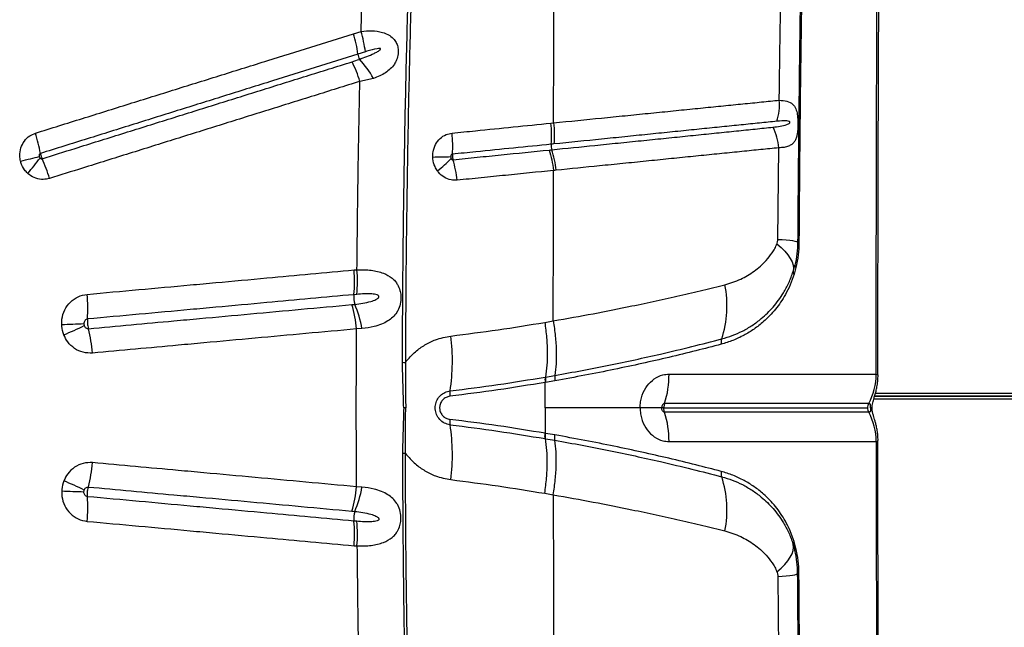
# Model space of a CAD drawing. Units: millimetres. Extents: x 179 to 330, y 168 to 276.
# Drawn here: x 262 to 265, y 214 to 216 of the extents above; entities that cross this region are included whole.
import ezdxf

# ---------------------------------------------------------------- set-up
doc = ezdxf.new("R2010")
doc.units = ezdxf.units.MM

msp = doc.modelspace()

# ---------------------------------------------------------------- linework, layer by layer
at = {"color": 7, "linetype": 'Continuous', "lineweight": 25}
for p, q in [((263.0417, 215.917), (263.0445, 216.0251)), ((263.0161, 215.909), (263.0417, 215.917)), ((263.0563, 215.8476), (263.031, 215.8397)), ((263.0837, 215.7576), (263.0377, 215.7473)), ((263.6859, 215.6057), (263.6948, 215.6067)), ((264.4556, 215.2116), (264.4584, 215.5221)), ((263.018, 215.1077), (263.0278, 215.1086)), ((264.5075, 215.1024), (264.5133, 215.1237)), ((264.5171, 215.1162), (264.5108, 215.0932)), ((263.027, 215.0248), (263.0172, 215.0239)), ((263.6649, 214.9299), (263.6939, 214.9351)), ((263.0447, 214.9088), (263.0264, 214.9076)), ((263.6662, 214.7444), (263.6677, 214.7446)), ((263.6677, 214.7446), (263.6992, 214.7501)), ((263.6994, 214.732), (263.6679, 214.7265)), ((264.7891, 214.7537), (264.7892, 214.7537)), ((263.6664, 214.64), (263.6664, 214.7262)), ((264.7833, 214.6796), (283.8456, 214.6796)), ((283.8456, 214.6796), (264.7833, 214.6796)), ((263.1934, 214.64), (263.1864, 214.64)), ((263.6664, 214.64), (263.6664, 214.5538)), ((264.7639, 214.6548), (264.7638, 214.6548)), ((264.7702, 214.64), (264.7702, 214.64)), ((264.7702, 214.64), (264.7702, 214.64)), ((264.7639, 214.6252), (264.7638, 214.6252)), ((263.6662, 214.5356), (263.6677, 214.5354)), ((263.6677, 214.5354), (263.6992, 214.5299)), ((263.6994, 214.548), (263.6679, 214.5535)), ((264.7891, 214.5263), (264.7892, 214.5263)), ((263.0447, 214.3712), (263.0264, 214.3724)), ((263.6649, 214.3501), (263.6939, 214.3449)), ((263.027, 214.2552), (263.0172, 214.2561)), ((263.018, 214.1723), (263.0278, 214.1714)), ((264.5075, 214.1776), (264.5133, 214.1563)), ((264.5171, 214.1638), (264.5108, 214.1868)), ((264.4556, 214.0684), (264.4584, 213.7579))]:
    msp.add_line(p, q, dxfattribs=at)
at = {"color": 8, "linetype": 'Continuous', "lineweight": 25}
for p, q in [((283.8472, 214.6696), (264.7804, 214.6696)), ((264.7862, 214.6896), (283.8431, 214.6896))]:
    msp.add_line(p, q, dxfattribs=at)
at = {"color": 7, "linetype": 'Continuous', "lineweight": 25, "flags": 128}
for points in [[(261.8866, 215.4769), (261.8953, 215.479), (261.9039, 215.4811), (261.9123, 215.4832), (261.9205, 215.4852), (261.9284, 215.4871), (261.936, 215.489), (261.9432, 215.4907), (261.9501, 215.4924)], [(264.4527, 215.1967), (264.4671, 215.1841), (264.4795, 215.1715), (264.4898, 215.159), (264.4979, 215.1468), (264.5037, 215.135), (264.5073, 215.1235), (264.5085, 215.1127), (264.5075, 215.1024)], [(264.4556, 215.2116), (264.4708, 215.2106), (264.4843, 215.2094), (264.4959, 215.2083), (264.5055, 215.2071), (264.513, 215.2059), (264.5184, 215.2047), (264.5217, 215.2034), (264.5228, 215.2022)], [(264.4527, 214.0833), (264.4671, 214.0959), (264.4795, 214.1085), (264.4898, 214.121), (264.4979, 214.1332), (264.5037, 214.145), (264.5073, 214.1565), (264.5085, 214.1673), (264.5075, 214.1776)], [(264.4556, 214.0684), (264.4708, 214.0694), (264.4843, 214.0706), (264.4959, 214.0717), (264.5055, 214.0729), (264.513, 214.0741), (264.5184, 214.0753), (264.5217, 214.0766), (264.5228, 214.0778)]]:
    msp.add_lwpolyline(points, dxfattribs=at)
at = {"color": 8, "linetype": 'Continuous', "lineweight": 25, "flags": 128}
msp.add_lwpolyline([(264.7753, 214.64), (264.7747, 214.64), (264.7702, 214.64)], dxfattribs=at)
msp.add_lwpolyline([(264.7753, 214.64), (264.7747, 214.64), (264.7702, 214.64)], dxfattribs=at)
at = {"color": 7, "linetype": 'Continuous', "lineweight": 25}
for centre, radius, start, end in [((262.6391, 215.7916), 0.3949, 6.9977, 17.3002), ((262.6662, 215.8017), 0.3928, 6.7062, 17.0597), ((263.0858, 215.8466), 0.0552, 187.1311, 206.1438), ((262.646, 215.6301), 0.4089, 16.6699, 26.7242), ((262.7953, 215.5959), 0.3306, 29.2763, 43.2109), ((264.2789, 215.6678), 0.1821, 342.2032, 4.948), ((263.3368, 215.566), 0.3514, 354.8012, 6.4987), ((261.4187, 215.4089), 0.5437, 9.96, 17.4374), ((262.9742, 215.5291), 0.3785, 355.6393, 6.4934), ((264.2714, 215.5082), 0.1875, 4.2408, 26.5285), ((263.7343, 215.5298), 0.0477, 174.8386, 197.4661), ((263.3639, 215.4097), 0.3416, 6.0907, 18.0488), ((261.3325, 215.9413), 0.7686, 318.8335, 323.8095), ((261.4546, 215.2565), 0.5544, 16.9524, 24.3419), ((263.3585, 213.5279), 1.9631, 90.3696, 92.1403), ((262.9855, 215.8447), 0.5099, 308.2053, 315.2188), ((263.0006, 215.3747), 0.3689, 5.827, 16.8756), ((264.5268, 215.2116), 0.0102, 247.0775, 272.3429), ((262.6279, 215.0693), 0.3919, 353.352, 5.6218), ((262.6386, 215.0708), 0.3911, 353.2528, 5.5488), ((264.5181, 215.1011), 0.0108, 173.1189, 227.2721), ((264.5217, 215.1232), 0.00832, 176.729, 236.9096), ((263.9212, 214.9863), 0.3618, 341.8692, 11.3292), ((261.6072, 214.9757), 0.5077, 356.1246, 5.5757), ((263.0991, 215.0147), 0.0824, 173.5523, 196.5942), ((262.6316, 214.8755), 0.3961, 4.6473, 16.8251), ((262.6995, 214.8505), 0.3502, 9.5987, 23.6861), ((262.4431, 204.7556), 10.1746, 91.92308, 92.34786), ((261.5792, 215.9951), 1.1969, 292.3055, 295.9407), ((261.622, 214.7832), 0.5104, 4.7892, 14.2119), ((262.6744, 214.8006), 0.6773, 351.2408, 7.0426), ((264.2988, 214.8613), 0.0359, 159.9507, 189.1635), ((263.1966, 215.5246), 0.7303, 268.8613, 269.6528), ((263.7708, 214.7508), 0.3156, 342.278, 0.6302), ((264.5851, 214.7533), 0.204, 331.1401, 0.1306), ((264.5852, 214.7533), 0.204, 331.1369, 0.1273), ((263.4103, 214.6871), 0.0673, 171.1562, 186.7184), ((264.7906, 214.64), 0.0306, 151.137, 180.0366), ((264.7906, 214.64), 0.0306, 179.9634, 208.863), ((263.4103, 214.5929), 0.0673, 173.2816, 188.8438), ((263.7708, 214.5292), 0.3156, 359.3698, 17.722), ((264.5851, 214.5267), 0.204, 359.8694, 28.8599), ((264.5852, 214.5267), 0.204, 359.8727, 28.8631), ((262.6744, 214.4794), 0.6773, 352.9574, 8.7592), ((263.1966, 213.7554), 0.7303, 90.3472, 91.1387), ((261.622, 214.4968), 0.5104, 345.7881, 355.2108), ((264.2988, 214.4186), 0.0359, 170.8365, 200.0493), ((263.9212, 214.2937), 0.3618, 348.6708, 18.1308), ((261.5792, 213.2849), 1.1969, 64.0593, 67.6945), ((262.6316, 214.4045), 0.3961, 343.1749, 355.3527), ((262.6995, 214.4295), 0.3502, 336.3139, 350.4013), ((262.4431, 224.5243), 10.1746, 267.65214, 268.07692), ((261.6072, 214.3043), 0.5077, 354.4243, 3.8754), ((263.0991, 214.2653), 0.0824, 163.4058, 186.4477), ((262.6279, 214.2107), 0.3919, 354.3782, 6.648), ((262.6386, 214.2092), 0.3911, 354.4512, 6.7472), ((264.5181, 214.1789), 0.0108, 132.7279, 186.8811), ((264.5217, 214.1568), 0.00832, 123.0904, 183.271), ((264.5268, 214.0684), 0.0102, 87.6571, 112.9225)]:
    msp.add_arc(centre, radius, start, end, dxfattribs=at)
for points, knots in [([(263.6948, 215.6067), (263.6951, 215.7274), (263.6957, 215.9683), (263.6969, 216.3272), (263.6984, 216.6822), (263.7002, 217.0273), (263.7022, 217.3617), (263.7043, 217.6852), (263.7067, 218.0027), (263.7085, 218.2112), (263.7094, 218.3147)], [0, 0, 0, 0, 0.132106, 0.263439, 0.393737, 0.522751, 0.644506, 0.764727, 0.883271, 1, 1, 1, 1]), ([(264.544, 216.6725), (264.543, 216.6306), (264.5397, 216.4778), (264.5346, 216.213), (264.5293, 215.8774), (264.5253, 215.5404), (264.5236, 215.315), (264.5228, 215.2022)], [0, 0, 0, 0, 0.086141, 0.314229, 0.542316, 0.771158, 1, 1, 1, 1]), ([(264.4603, 215.6835), (264.4613, 215.7583), (264.4634, 215.9079), (264.4672, 216.1318), (264.4716, 216.3552), (264.4751, 216.5103), (264.4771, 216.5908), (264.4772, 216.5972)], [0, 0, 0, 0, 0.244549, 0.489097, 0.734007, 0.978916, 1, 1, 1, 1]), ([(264.5367, 216.0736), (264.5357, 216.0012), (264.5335, 215.8564), (264.5308, 215.6385), (264.5287, 215.4202), (264.5277, 215.2743), (264.5272, 215.2014)], [0, 0, 0, 0, 0.249816, 0.499631, 0.749816, 1, 1, 1, 1]), ([(264.7892, 214.7537), (264.7893, 214.8901), (264.7895, 215.1629), (264.7902, 215.5193), (264.791, 215.8229), (264.7917, 215.9901), (264.792, 216.0736)], [0, 0, 0, 0, 0.309282, 0.618863, 0.809396, 1, 1, 1, 1]), ([(264.7953, 214.7508), (264.7953, 214.7901), (264.7952, 214.896), (264.7952, 215.0686), (264.7955, 215.2687), (264.796, 215.4693), (264.7966, 215.6702), (264.7974, 215.8714), (264.798, 216.0063), (264.7983, 216.0741), (264.7983, 216.0748)], [0, 0, 0, 0, 0.088904, 0.239397, 0.390332, 0.541708, 0.693517, 0.845749, 0.998393, 1, 1, 1, 1]), ([(263.1821, 214.7944), (263.1826, 214.8944), (263.1836, 215.0945), (263.1874, 215.3968), (263.1927, 215.7012), (263.198, 215.9053), (263.2006, 216.0074)], [0, 0, 0, 0, 0.246793, 0.493729, 0.746788, 1, 1, 1, 1]), ([(263.2107, 216.0062), (263.2082, 215.9109), (263.2033, 215.7202), (263.1978, 215.4227), (263.1938, 215.114), (263.1927, 214.9009), (263.1922, 214.7943)], [0, 0, 0, 0, 0.236726, 0.473578, 0.736702, 1, 1, 1, 1]), ([(261.9374, 215.5718), (261.964, 215.5801), (262.017, 215.5967), (262.0964, 215.6215), (262.1756, 215.6463), (262.2547, 215.671), (262.3336, 215.6957), (262.4124, 215.7203), (262.5171, 215.753), (262.6216, 215.7857), (262.7483, 215.8253), (262.8713, 215.8638), (262.9678, 215.894), (263.0161, 215.909)], [0, 0, 0, 0, 0.072768, 0.145534, 0.218301, 0.291066, 0.363831, 0.436596, 0.50936, 0.654888, 0.72765, 0.863814, 1, 1, 1, 1]), ([(263.0417, 215.917), (263.0542, 215.918), (263.0794, 215.9202), (263.1124, 215.9156), (263.1375, 215.9052), (263.1533, 215.8916), (263.1613, 215.879), (263.1661, 215.8666), (263.1683, 215.8543), (263.1678, 215.8374), (263.1633, 215.8209), (263.1542, 215.8038), (263.1415, 215.789), (263.1247, 215.776), (263.1055, 215.7654), (263.0909, 215.7602), (263.0837, 215.7576)], [0, 0, 0, 0, 0.119434, 0.241363, 0.338725, 0.409426, 0.461208, 0.484617, 0.533543, 0.569938, 0.633809, 0.690321, 0.765996, 0.841888, 0.920927, 1, 1, 1, 1]), ([(263.031, 215.8397), (262.9828, 215.8247), (262.8865, 215.7945), (262.7637, 215.7561), (262.6372, 215.7165), (262.533, 215.6839), (262.4284, 215.6512), (262.3497, 215.6266), (262.271, 215.602), (262.192, 215.5773), (262.1129, 215.5525), (262.0337, 215.5278), (261.9807, 215.5112), (261.9542, 215.5029)], [0, 0, 0, 0, 0.1361814, 0.2723451, 0.3451074, 0.490637, 0.5634015, 0.6361669, 0.7089328, 0.7816992, 0.854466, 0.927233, 1, 1, 1, 1]), ([(263.0362, 215.8222), (263.0446, 215.8253), (263.0614, 215.8314), (263.0819, 215.8402), (263.0958, 215.8474), (263.1025, 215.8515), (263.1055, 215.8539), (263.107, 215.8554), (263.1077, 215.8563), (263.108, 215.8571), (263.108, 215.8576), (263.1079, 215.8579), (263.1076, 215.8583), (263.1067, 215.8587), (263.1029, 215.8592), (263.0877, 215.8569), (263.0715, 215.8523), (263.0581, 215.8482), (263.0563, 215.8476)], [0, 0, 0, 0, 0.199106, 0.398256, 0.497838, 0.547643, 0.572559, 0.58231, 0.592268, 0.597285, 0.599736, 0.602199, 0.605094, 0.609946, 0.624649, 0.691402, 0.956279, 1, 1, 1, 1]), ([(261.9598, 215.485), (261.9971, 215.4967), (262.061, 215.5167), (262.1511, 215.5449), (262.2301, 215.5696), (262.309, 215.5943), (262.3878, 215.6189), (262.4663, 215.6435), (262.5447, 215.668), (262.6229, 215.6925), (262.727, 215.725), (262.8566, 215.7656), (262.9597, 215.7978), (263.0112, 215.8139)], [0, 0, 0, 0, 0.1052862, 0.1798463, 0.2544066, 0.328967, 0.4035273, 0.4780873, 0.552647, 0.6272063, 0.7017656, 0.8508852, 1, 1, 1, 1]), ([(263.0112, 215.8139), (263.0196, 215.8166), (263.028, 215.8193), (263.0362, 215.8222), (263.0362, 215.8222)], [0, 0, 0, 0, 0.999979, 1, 1, 1, 1]), ([(263.0377, 215.7473), (262.9861, 215.7312), (262.8829, 215.6989), (262.7531, 215.6584), (262.6489, 215.6258), (262.5706, 215.6013), (262.4921, 215.5768), (262.4135, 215.5522), (262.3347, 215.5275), (262.2557, 215.5028), (262.1765, 215.4781), (262.0863, 215.4499), (262.0224, 215.4299), (261.985, 215.4181)], [0, 0, 0, 0, 0.149114, 0.29823, 0.372788, 0.447347, 0.521906, 0.596466, 0.671026, 0.745586, 0.820148, 0.89471, 1, 1, 1, 1]), ([(263.0278, 215.1086), (263.029, 215.2151), (263.0313, 215.4283), (263.0356, 215.641), (263.0377, 215.7473)], [0, 0, 0, 0, 0.499839, 1, 1, 1, 1]), ([(263.6948, 215.6067), (263.6948, 215.6067), (263.7499, 215.6122), (263.8179, 215.619), (263.911, 215.6284), (263.9769, 215.6351), (264.0541, 215.6428), (264.1294, 215.6504), (264.202, 215.6577), (264.2715, 215.6647), (264.3378, 215.6713), (264.4013, 215.6776), (264.4406, 215.6816), (264.4603, 215.6835)], [0, 0, 0, 0, 0.000001, 0.188048, 0.235297, 0.330449, 0.425597, 0.521324, 0.61746, 0.712375, 0.807286, 0.903461, 1, 1, 1, 1]), ([(264.4603, 215.6835), (264.4694, 215.6829), (264.4874, 215.6818), (264.5057, 215.6721), (264.5167, 215.6572), (264.5214, 215.6396), (264.523, 215.6243), (264.5236, 215.6118), (264.5236, 215.6006), (264.5231, 215.5855), (264.522, 215.5738), (264.5198, 215.5617), (264.5167, 215.5517), (264.5112, 215.5415), (264.5032, 215.5334), (264.4917, 215.5271), (264.4771, 215.523), (264.4646, 215.5224), (264.4584, 215.5221)], [0, 0, 0, 0, 0.115881, 0.228713, 0.324414, 0.397836, 0.438551, 0.459455, 0.496467, 0.521289, 0.57673, 0.599808, 0.653763, 0.707875, 0.77563, 0.843439, 0.921715, 1, 1, 1, 1]), ([(263.3503, 215.572), (263.3769, 215.5746), (263.4464, 215.5816), (263.5584, 215.5929), (263.6434, 215.6015), (263.6859, 215.6057)], [0, 0, 0, 0, 0.236076, 0.617984, 1, 1, 1, 1]), ([(264.4522, 215.6122), (264.4329, 215.6102), (264.3943, 215.6062), (264.3319, 215.5998), (264.2666, 215.5932), (264.1981, 215.5862), (264.1265, 215.5788), (264.0521, 215.5713), (263.9757, 215.5635), (263.9104, 215.5568), (263.8182, 215.5475), (263.7503, 215.5406), (263.696, 215.5351)], [0, 0, 0, 0, 0.096265, 0.192197, 0.28694, 0.381685, 0.477768, 0.573522, 0.668786, 0.764054, 0.811398, 1, 1, 1, 1]), ([(264.4391, 215.592), (264.4473, 215.593), (264.4638, 215.5951), (264.4807, 215.5988), (264.4912, 215.6033), (264.4947, 215.6051), (264.4963, 215.6074), (264.4966, 215.6079), (264.4967, 215.6084), (264.4968, 215.6088), (264.4967, 215.6093), (264.4965, 215.6098), (264.4958, 215.6108), (264.4923, 215.6127), (264.4783, 215.6143), (264.4637, 215.6131), (264.4522, 215.6122)], [0, 0, 0, 0, 0.223375, 0.446856, 0.49904, 0.551468, 0.556184, 0.560925, 0.563412, 0.565923, 0.56813, 0.571104, 0.576593, 0.595317, 0.684422, 1, 1, 1, 1]), ([(261.8866, 215.4769), (261.8855, 215.483), (261.8828, 215.4979), (261.8866, 215.522), (261.8985, 215.5456), (261.9163, 215.5631), (261.9308, 215.5691), (261.9374, 215.5718)], [0, 0, 0, 0, 0.154524, 0.377571, 0.597645, 0.816333, 1, 1, 1, 1]), ([(263.2852, 215.4896), (263.2852, 215.4958), (263.2854, 215.5109), (263.2933, 215.5337), (263.3088, 215.5543), (263.3288, 215.5678), (263.3435, 215.5707), (263.3503, 215.572)], [0, 0, 0, 0, 0.154766, 0.377684, 0.59764, 0.816258, 1, 1, 1, 1]), ([(263.6887, 215.5155), (263.6887, 215.5155), (263.738, 215.5205), (263.8138, 215.5282), (263.9008, 215.537), (263.966, 215.5437), (264.0302, 215.5502), (264.1053, 215.5578), (264.1781, 215.5653), (264.2483, 215.5725), (264.3156, 215.5793), (264.3798, 215.5859), (264.4193, 215.59), (264.4391, 215.592)], [0, 0, 0, 0, 0.000001, 0.172014, 0.267958, 0.31607, 0.412963, 0.509851, 0.607239, 0.704984, 0.803286, 0.901586, 1, 1, 1, 1]), ([(263.6867, 215.5341), (263.6443, 215.5298), (263.5594, 215.5213), (263.4476, 215.51), (263.3781, 215.503), (263.3516, 215.5004)], [0, 0, 0, 0, 0.381979, 0.76391, 1, 1, 1, 1]), ([(263.696, 215.5351), (263.696, 215.5351), (263.6929, 215.5347), (263.6898, 215.5344), (263.6867, 215.5341), (263.6867, 215.5341)], [0, 0, 0, 0, 0.000187, 0.999941, 1, 1, 1, 1]), ([(261.9542, 215.5029), (261.9536, 215.5026), (261.9523, 215.5021), (261.9507, 215.5002), (261.9498, 215.4976), (261.9496, 215.4949), (261.95, 215.4932), (261.9501, 215.4924)], [0, 0, 0, 0, 0.160176, 0.359989, 0.579341, 0.822751, 1, 1, 1, 1]), ([(261.9542, 215.5029), (261.9544, 215.502), (261.9549, 215.4991), (261.9561, 215.4946), (261.9579, 215.4894), (261.9591, 215.4866), (261.9598, 215.485)], [0, 0, 0, 0, 0.154123, 0.499823, 0.716191, 1, 1, 1, 1]), ([(263.3516, 215.5004), (263.351, 215.5002), (263.3496, 215.4999), (263.3478, 215.4984), (263.3464, 215.496), (263.3458, 215.4934), (263.3458, 215.4917), (263.3458, 215.491)], [0, 0, 0, 0, 0.160187, 0.359869, 0.579074, 0.822387, 1, 1, 1, 1]), ([(263.3516, 215.5004), (263.3515, 215.4986), (263.3514, 215.4956), (263.3518, 215.4901), (263.3526, 215.4855), (263.3534, 215.4826), (263.3536, 215.4817)], [0, 0, 0, 0, 0.2840234, 0.5003223, 0.8459101, 1, 1, 1, 1]), ([(263.3536, 215.4817), (263.381, 215.4845), (263.4357, 215.49), (263.5446, 215.501), (263.6259, 215.5092), (263.68, 215.5146)], [0, 0, 0, 0, 0.250037, 0.500061, 1, 1, 1, 1]), ([(263.68, 215.5146), (263.68, 215.5146), (263.6829, 215.5149), (263.6858, 215.5152), (263.6887, 215.5155), (263.6887, 215.5155)], [0, 0, 0, 0, 0.0004, 0.999937, 1, 1, 1, 1]), ([(264.4584, 215.5221), (264.4385, 215.5201), (264.3988, 215.516), (264.3344, 215.5095), (264.2668, 215.5027), (264.1961, 215.4955), (264.1229, 215.4882), (264.0473, 215.4805), (263.9827, 215.474), (263.917, 215.4674), (263.8296, 215.4586), (263.7529, 215.4509), (263.7036, 215.4459)], [0, 0, 0, 0, 0.098401, 0.196762, 0.295126, 0.39294, 0.490382, 0.587282, 0.684186, 0.732295, 0.828193, 1, 1, 1, 1]), ([(261.9111, 215.4353), (261.9073, 215.4392), (261.8971, 215.4497), (261.8898, 215.4648), (261.887, 215.4753), (261.8866, 215.4769)], [0, 0, 0, 0, 0.337141, 0.898319, 1, 1, 1, 1]), ([(261.9501, 215.4924), (261.9502, 215.4922), (261.9505, 215.491), (261.9513, 215.4892), (261.9524, 215.4879), (261.9528, 215.4874)], [0, 0, 0, 0, 0.104205, 0.673693, 1, 1, 1, 1]), ([(261.9528, 215.4874), (261.9529, 215.4872), (261.9537, 215.4864), (261.9553, 215.4853), (261.9577, 215.4846), (261.9591, 215.4849), (261.9598, 215.485)], [0, 0, 0, 0, 0.088303, 0.433135, 0.747647, 1, 1, 1, 1]), ([(263.3009, 215.444), (263.298, 215.4486), (263.2903, 215.4609), (263.286, 215.4772), (263.2853, 215.488), (263.2852, 215.4896)], [0, 0, 0, 0, 0.336785, 0.898124, 1, 1, 1, 1]), ([(263.3458, 215.491), (263.3458, 215.4908), (263.3459, 215.4895), (263.3463, 215.4876), (263.3471, 215.4861), (263.3474, 215.4855)], [0, 0, 0, 0, 0.104394, 0.674035, 1, 1, 1, 1]), ([(263.3474, 215.4855), (263.3475, 215.4853), (263.3481, 215.4843), (263.3495, 215.4829), (263.3516, 215.4818), (263.353, 215.4818), (263.3536, 215.4817)], [0, 0, 0, 0, 0.088467, 0.433293, 0.74766, 1, 1, 1, 1]), ([(261.985, 215.4181), (261.978, 215.4166), (261.9626, 215.4132), (261.9382, 215.4176), (261.9208, 215.4268), (261.9126, 215.4339), (261.9111, 215.4353)], [0, 0, 0, 0, 0.271933, 0.595764, 0.921341, 1, 1, 1, 1]), ([(263.3676, 215.4121), (263.3607, 215.412), (263.3456, 215.4119), (263.3233, 215.4211), (263.3085, 215.4337), (263.3021, 215.4423), (263.3009, 215.444)], [0, 0, 0, 0, 0.2720384, 0.5957393, 0.9212247, 1, 1, 1, 1]), ([(263.6945, 215.445), (263.6403, 215.4396), (263.5589, 215.4314), (263.4498, 215.4204), (263.395, 215.4149), (263.3676, 215.4121)], [0, 0, 0, 0, 0.4999384, 0.7499613, 1, 1, 1, 1]), ([(263.6939, 214.9351), (263.6939, 215.0201), (263.6941, 215.1902), (263.6944, 215.3601), (263.6945, 215.445)], [0, 0, 0, 0, 0.5002, 1, 1, 1, 1]), ([(263.7036, 215.4459), (263.7006, 215.4456), (263.6975, 215.4453), (263.6945, 215.445), (263.6945, 215.445)], [0, 0, 0, 0, 0.99994, 1, 1, 1, 1]), ([(264.276, 215.0573), (264.2943, 215.0631), (264.3294, 215.0741), (264.3761, 215.1026), (264.4111, 215.133), (264.4331, 215.1607), (264.4454, 215.1798), (264.4503, 215.1911), (264.4527, 215.1967)], [0, 0, 0, 0, 0.256592, 0.48977, 0.727815, 0.861911, 0.93105, 1, 1, 1, 1]), ([(264.4527, 215.1967), (264.453, 215.1974), (264.4543, 215.201), (264.4554, 215.2061), (264.4555, 215.2105), (264.4556, 215.2116)], [0, 0, 0, 0, 0.158661, 0.784548, 1, 1, 1, 1]), ([(264.5228, 215.2022), (264.5223, 215.1891), (264.5214, 215.1626), (264.516, 215.1367), (264.5133, 215.1237)], [0, 0, 0, 0, 0.496692, 1, 1, 1, 1]), ([(264.5272, 215.2014), (264.5267, 215.187), (264.5256, 215.1575), (264.52, 215.1302), (264.5171, 215.1162)], [0, 0, 0, 0, 0.489808, 1, 1, 1, 1]), ([(262.1125, 215.025), (262.171, 215.0303), (262.2879, 215.041), (262.4332, 215.0543), (262.5781, 215.0675), (262.764, 215.0845), (262.9196, 215.0987), (263.018, 215.1077)], [0, 0, 0, 0, 0.1916071, 0.383214, 0.4790153, 0.6706222, 1, 1, 1, 1]), ([(263.0278, 215.1086), (263.0443, 215.1085), (263.0765, 215.1082), (263.1166, 215.0986), (263.1424, 215.0847), (263.1573, 215.0703), (263.1668, 215.0571), (263.1726, 215.0433), (263.1764, 215.0267), (263.1774, 215.0125), (263.1754, 214.9933), (263.1706, 214.9775), (263.1615, 214.9608), (263.1497, 214.9467), (263.1322, 214.9335), (263.111, 214.923), (263.0822, 214.9138), (263.0588, 214.9107), (263.0447, 214.9088)], [0, 0, 0, 0, 0.117164, 0.229956, 0.325421, 0.365208, 0.404919, 0.456853, 0.475728, 0.522747, 0.548182, 0.605307, 0.638905, 0.698554, 0.758382, 0.827278, 0.896221, 1, 1, 1, 1]), ([(264.265, 214.8737), (264.2772, 214.8773), (264.3015, 214.8845), (264.336, 214.9001), (264.3689, 214.9191), (264.4042, 214.9454), (264.4408, 214.9808), (264.4712, 215.0224), (264.4934, 215.0634), (264.5027, 215.0893), (264.5075, 215.1024)], [0, 0, 0, 0, 0.113179, 0.226366, 0.342452, 0.458534, 0.625143, 0.794734, 0.896514, 1, 1, 1, 1]), ([(264.5108, 215.0932), (264.5066, 215.081), (264.498, 215.0564), (264.4774, 215.0159), (264.448, 214.9728), (264.4117, 214.9352), (264.3755, 214.9067), (264.3409, 214.8855), (264.3037, 214.8678), (264.2768, 214.8597), (264.2633, 214.8556)], [0, 0, 0, 0, 0.0929835, 0.1875011, 0.351355, 0.5187002, 0.6373091, 0.7559238, 0.8779671, 1, 1, 1, 1]), ([(263.6939, 214.9351), (263.6939, 214.9351), (263.7396, 214.9429), (263.83, 214.9592), (263.9461, 214.9823), (264.0436, 215.003), (264.1241, 215.021), (264.2021, 215.0392), (264.2513, 215.0513), (264.276, 215.0573)], [0, 0, 0, 0, 0.000001, 0.215551, 0.431933, 0.573239, 0.714539, 0.857273, 1, 1, 1, 1]), ([(262.0262, 214.9217), (262.0263, 214.928), (262.0265, 214.9454), (262.0353, 214.973), (262.0546, 214.9996), (262.0812, 215.0189), (262.1021, 215.023), (262.1125, 215.025)], [0, 0, 0, 0, 0.125311, 0.346838, 0.565488, 0.782727, 1, 1, 1, 1]), ([(263.0172, 215.0239), (262.9191, 215.0149), (262.7638, 215.0008), (262.5783, 214.9838), (262.4337, 214.9706), (262.2887, 214.9573), (262.1721, 214.9467), (262.1138, 214.9414)], [0, 0, 0, 0, 0.3293751, 0.5209839, 0.6167858, 0.8083929, 1, 1, 1, 1]), ([(263.0201, 214.9911), (263.0295, 214.9922), (263.0481, 214.9945), (263.0722, 214.9996), (263.0895, 215.0054), (263.0982, 215.0104), (263.1013, 215.0138), (263.1023, 215.0155), (263.1026, 215.017), (263.1024, 215.0183), (263.1017, 215.0197), (263.0998, 215.0217), (263.0922, 215.0251), (263.0762, 215.0267), (263.0531, 215.027), (263.0357, 215.0255), (263.027, 215.0248)], [0, 0, 0, 0, 0.166737, 0.33329, 0.441999, 0.496575, 0.51147, 0.521658, 0.528974, 0.536332, 0.543, 0.554743, 0.584455, 0.69171, 0.845754, 1, 1, 1, 1]), ([(262.1167, 214.9085), (262.1653, 214.9129), (262.2623, 214.9218), (262.3879, 214.9333), (262.5229, 214.9456), (262.725, 214.9641), (262.8964, 214.9797), (263.0107, 214.9902)], [0, 0, 0, 0, 0.161071, 0.322113, 0.418946, 0.612623, 1, 1, 1, 1]), ([(263.0107, 214.9902), (263.0139, 214.9905), (263.017, 214.9908), (263.0201, 214.9911), (263.0201, 214.9911)], [0, 0, 0, 0, 0.99994, 1, 1, 1, 1]), ([(262.1138, 214.9414), (262.1123, 214.941), (262.1093, 214.9404), (262.1055, 214.9373), (262.1028, 214.933), (262.1016, 214.9285), (262.1016, 214.9256), (262.1016, 214.9245)], [0, 0, 0, 0, 0.20051, 0.406938, 0.62615, 0.862165, 1, 1, 1, 1]), ([(262.1138, 214.9414), (262.1137, 214.9392), (262.1134, 214.9341), (262.1138, 214.9261), (262.1148, 214.9173), (262.1159, 214.9118), (262.1167, 214.9088), (262.1167, 214.9085)], [0, 0, 0, 0, 0.21057, 0.4999293, 0.6810306, 0.9703856, 1, 1, 1, 1]), ([(263.3466, 214.8836), (263.4, 214.8904), (263.5068, 214.904), (263.6122, 214.9212), (263.6649, 214.9299)], [0, 0, 0, 0, 0.499827, 1, 1, 1, 1]), ([(263.6649, 214.9299), (263.6672, 214.9125), (263.6718, 214.8777), (263.6738, 214.8286), (263.6727, 214.7835), (263.6694, 214.7576), (263.6677, 214.7446)], [0, 0, 0, 0, 0.26242, 0.524839, 0.76242, 1, 1, 1, 1]), ([(263.6939, 214.9351), (263.6964, 214.9177), (263.7016, 214.883), (263.7042, 214.8339), (263.7038, 214.7888), (263.7007, 214.763), (263.6992, 214.7501)], [0, 0, 0, 0, 0.2623873, 0.5247746, 0.7623873, 1, 1, 1, 1]), ([(262.0335, 214.8877), (262.0305, 214.8973), (262.027, 214.9085), (262.0263, 214.9201), (262.0262, 214.9217)], [0, 0, 0, 0, 0.856658, 1, 1, 1, 1]), ([(262.1016, 214.9245), (262.1016, 214.9242), (262.1018, 214.9223), (262.1023, 214.9204), (262.1027, 214.9188)], [0, 0, 0, 0, 0.144099, 1, 1, 1, 1]), ([(262.1027, 214.9188), (262.1033, 214.9174), (262.1046, 214.9145), (262.1079, 214.911), (262.1122, 214.9086), (262.1152, 214.9085), (262.1167, 214.9085)], [0, 0, 0, 0, 0.235488, 0.503051, 0.755124, 1, 1, 1, 1]), ([(263.0264, 214.9076), (262.9119, 214.8972), (262.7401, 214.8815), (262.5376, 214.863), (262.4023, 214.8506), (262.2764, 214.8391), (262.1792, 214.8302), (262.1306, 214.8258)], [0, 0, 0, 0, 0.387377, 0.581049, 0.677883, 0.838928, 1, 1, 1, 1]), ([(263.0264, 214.3724), (263.026, 214.4616), (263.0253, 214.64), (263.026, 214.8184), (263.0264, 214.9076)], [0, 0, 0, 0, 0.499887, 1, 1, 1, 1]), ([(262.1306, 214.8258), (262.1199, 214.8259), (262.0987, 214.8261), (262.0692, 214.8403), (262.0463, 214.8614), (262.0375, 214.8795), (262.0335, 214.8877)], [0, 0, 0, 0, 0.260173, 0.520364, 0.782146, 1, 1, 1, 1]), ([(263.1922, 214.7943), (263.2032, 214.8069), (263.2229, 214.8297), (263.2583, 214.8544), (263.2983, 214.8744), (263.329, 214.8802), (263.3466, 214.8836)], [0, 0, 0, 0, 0.267296, 0.481651, 0.702119, 1, 1, 1, 1]), ([(263.6992, 214.7501), (263.7302, 214.7556), (263.7923, 214.7667), (263.883, 214.7846), (263.9717, 214.8032), (264.0663, 214.8243), (264.1657, 214.848), (264.2319, 214.8651), (264.265, 214.8737)], [0, 0, 0, 0, 0.150303, 0.3006, 0.452223, 0.603838, 0.801359, 1, 1, 1, 1]), ([(264.2633, 214.8556), (264.235, 214.8482), (264.1782, 214.8335), (264.0878, 214.8115), (263.9951, 214.7903), (263.8998, 214.77), (263.8014, 214.7503), (263.7334, 214.7381), (263.6994, 214.732)], [0, 0, 0, 0, 0.170897, 0.342564, 0.50597, 0.669387, 0.834688, 1, 1, 1, 1]), ([(263.1864, 214.64), (263.1857, 214.6657), (263.1841, 214.7172), (263.1828, 214.7687), (263.1821, 214.7944)], [0, 0, 0, 0, 0.500138, 1, 1, 1, 1]), ([(263.1922, 214.7943), (263.1921, 214.7686), (263.1919, 214.7171), (263.1929, 214.6657), (263.1934, 214.64)], [0, 0, 0, 0, 0.499646, 1, 1, 1, 1]), ([(263.3438, 214.6974), (263.3979, 214.7043), (263.5061, 214.7181), (263.6128, 214.7356), (263.6662, 214.7444)], [0, 0, 0, 0, 0.499827, 1, 1, 1, 1]), ([(263.9884, 214.64), (263.9884, 214.64), (263.9884, 214.6418), (263.9886, 214.65), (263.9903, 214.6648), (263.9969, 214.6892), (264.0114, 214.7162), (264.036, 214.7399), (264.0622, 214.7524), (264.0794, 214.7537), (264.0863, 214.7543)], [0, 0, 0, 0, 0.000003, 0.028877, 0.136146, 0.243421, 0.449913, 0.652218, 0.859366, 1, 1, 1, 1]), ([(264.0863, 214.7543), (264.1211, 214.7543), (264.1906, 214.7545), (264.2873, 214.7542), (264.377, 214.7538), (264.4584, 214.7541), (264.5308, 214.7541), (264.5939, 214.7539), (264.6482, 214.7538), (264.6944, 214.7538), (264.7321, 214.7538), (264.7635, 214.7538), (264.7806, 214.7538), (264.7891, 214.7537)], [0, 0, 0, 0, 0.094247, 0.188483, 0.283584, 0.378685, 0.47297, 0.567266, 0.659813, 0.751154, 0.84125, 0.920622, 1, 1, 1, 1]), ([(264.7753, 214.6399), (264.7754, 214.6426), (264.7757, 214.649), (264.778, 214.66), (264.7815, 214.6717), (264.7858, 214.6859), (264.7896, 214.7003), (264.7929, 214.7164), (264.7952, 214.7333), (264.7954, 214.7451), (264.7955, 214.7508)], [0, 0, 0, 0, 0.0654535, 0.1564691, 0.3189142, 0.445415, 0.5755814, 0.7070804, 0.8598417, 1, 1, 1, 1]), ([(263.3438, 214.5826), (263.3373, 214.584), (263.3243, 214.587), (263.308, 214.5996), (263.2969, 214.6167), (263.2936, 214.6311), (263.2931, 214.645), (263.2954, 214.6589), (263.3042, 214.6756), (263.3178, 214.6886), (263.3319, 214.6954), (263.3409, 214.6969), (263.3438, 214.6974)], [0, 0, 0, 0, 0.123073, 0.24631, 0.366155, 0.478727, 0.499816, 0.608973, 0.718028, 0.828681, 0.945603, 1, 1, 1, 1]), ([(263.6664, 214.7262), (263.6129, 214.7175), (263.506, 214.6999), (263.3977, 214.6861), (263.3434, 214.6792)], [0, 0, 0, 0, 0.499829, 1, 1, 1, 1]), ([(263.6679, 214.7265), (263.6674, 214.7264), (263.6669, 214.7263), (263.6664, 214.7262), (263.6664, 214.7262)], [0, 0, 0, 0, 0.999636, 1, 1, 1, 1]), ([(263.3434, 214.6792), (263.3389, 214.6782), (263.3297, 214.6761), (263.3181, 214.6673), (263.3104, 214.6554), (263.3082, 214.6456), (263.308, 214.6371), (263.3092, 214.6284), (263.3147, 214.6171), (263.3241, 214.6076), (263.3342, 214.6024), (263.341, 214.6012), (263.3434, 214.6008)], [0, 0, 0, 0, 0.125856, 0.251966, 0.373925, 0.484987, 0.499727, 0.588724, 0.702048, 0.81506, 0.931764, 1, 1, 1, 1]), ([(263.1864, 214.64), (263.1857, 214.6143), (263.1841, 214.5628), (263.1828, 214.5113), (263.1821, 214.4856)], [0, 0, 0, 0, 0.500138, 1, 1, 1, 1]), ([(263.1922, 214.4857), (263.1921, 214.5114), (263.1919, 214.5629), (263.1929, 214.6143), (263.1934, 214.64)], [0, 0, 0, 0, 0.499646, 1, 1, 1, 1]), ([(263.9884, 214.64), (263.9609, 214.64), (263.9049, 214.64), (263.8227, 214.64), (263.7429, 214.64), (263.6922, 214.64), (263.6664, 214.64)], [0, 0, 0, 0, 0.266366, 0.542825, 0.767763, 1, 1, 1, 1]), ([(263.9884, 214.64), (263.9884, 214.64), (263.9884, 214.6382), (263.9886, 214.63), (263.9903, 214.6152), (263.9969, 214.5908), (264.0114, 214.5638), (264.036, 214.5401), (264.0622, 214.5276), (264.0794, 214.5263), (264.0863, 214.5257)], [0, 0, 0, 0, 0.000003, 0.028877, 0.136146, 0.243421, 0.449913, 0.652218, 0.859366, 1, 1, 1, 1]), ([(264.0613, 214.64), (264.056, 214.64), (264.0452, 214.64), (264.0211, 214.64), (264.0001, 214.64), (263.9884, 214.64)], [0, 0, 0, 0, 0.300005, 0.60871, 1, 1, 1, 1]), ([(264.0714, 214.6547), (264.0707, 214.6547), (264.0689, 214.6545), (264.0662, 214.6528), (264.0637, 214.6498), (264.0619, 214.6456), (264.0614, 214.6421), (264.0613, 214.6402), (264.0613, 214.64)], [0, 0, 0, 0, 0.121962, 0.308273, 0.504956, 0.724174, 0.966262, 1, 1, 1, 1]), ([(264.0714, 214.6253), (264.0707, 214.6253), (264.0689, 214.6255), (264.0662, 214.6271), (264.0637, 214.6302), (264.0619, 214.6344), (264.0614, 214.6378), (264.0613, 214.6398), (264.0613, 214.64)], [0, 0, 0, 0, 0.121962, 0.308273, 0.504956, 0.724174, 0.966262, 1, 1, 1, 1]), ([(264.0691, 214.64), (264.067, 214.64), (264.0639, 214.64), (264.0619, 214.64), (264.0613, 214.64)], [0, 0, 0, 0, 0.686898, 1, 1, 1, 1]), ([(264.0714, 214.6547), (264.0713, 214.6543), (264.0702, 214.6509), (264.0693, 214.6459), (264.0692, 214.6413), (264.0691, 214.64)], [0, 0, 0, 0, 0.094659, 0.750009, 1, 1, 1, 1]), ([(264.0714, 214.6253), (264.0713, 214.6257), (264.0702, 214.6291), (264.0693, 214.6341), (264.0692, 214.6387), (264.0691, 214.64)], [0, 0, 0, 0, 0.094659, 0.750009, 1, 1, 1, 1]), ([(264.0691, 214.64), (264.1064, 214.64), (264.1799, 214.64), (264.2792, 214.64), (264.3675, 214.64), (264.4448, 214.64), (264.5126, 214.64), (264.5755, 214.64), (264.6324, 214.64), (264.6828, 214.64), (264.7255, 214.64), (264.7484, 214.64), (264.76, 214.64)], [0, 0, 0, 0, 0.102901, 0.202878, 0.298507, 0.391225, 0.482527, 0.573015, 0.679158, 0.785397, 0.892225, 1, 1, 1, 1]), ([(264.7638, 214.6548), (264.7553, 214.6548), (264.7384, 214.6548), (264.7073, 214.6548), (264.67, 214.6548), (264.6244, 214.6547), (264.5709, 214.6548), (264.5086, 214.6548), (264.4375, 214.6548), (264.3574, 214.6547), (264.2689, 214.6547), (264.1738, 214.6548), (264.1055, 214.6548), (264.0714, 214.6547)], [0, 0, 0, 0, 0.079801, 0.159597, 0.249947, 0.341474, 0.4341, 0.528096, 0.622083, 0.717179, 0.812273, 0.906133, 1, 1, 1, 1]), ([(264.7702, 214.64), (264.7702, 214.6411), (264.7703, 214.643), (264.7703, 214.6458), (264.7703, 214.6486), (264.7699, 214.6513), (264.7688, 214.6531), (264.7673, 214.6542), (264.7657, 214.6547), (264.7645, 214.6548), (264.7639, 214.6548)], [0, 0, 0, 0, 0.061911, 0.112137, 0.18473, 0.303278, 0.501277, 0.685929, 0.834129, 1, 1, 1, 1]), ([(264.7702, 214.64), (264.7702, 214.6389), (264.7703, 214.637), (264.7703, 214.6342), (264.7703, 214.6314), (264.7699, 214.6286), (264.7688, 214.6268), (264.7673, 214.6258), (264.7657, 214.6253), (264.7645, 214.6252), (264.7639, 214.6252)], [0, 0, 0, 0, 0.061911, 0.112137, 0.18473, 0.303278, 0.501277, 0.685929, 0.834129, 1, 1, 1, 1]), ([(264.7955, 214.5292), (264.7954, 214.5349), (264.7952, 214.5462), (264.7931, 214.5624), (264.7902, 214.5771), (264.787, 214.5896), (264.784, 214.6001), (264.7809, 214.6101), (264.7782, 214.6193), (264.7762, 214.6287), (264.7752, 214.6359), (264.7754, 214.6393), (264.7754, 214.6399)], [0, 0, 0, 0, 0.140443, 0.280376, 0.407432, 0.518121, 0.614323, 0.70755, 0.8158, 0.916915, 0.983392, 1, 1, 1, 1]), ([(263.6664, 214.5538), (263.6129, 214.5625), (263.506, 214.5801), (263.3977, 214.5939), (263.3434, 214.6008)], [0, 0, 0, 0, 0.499829, 1, 1, 1, 1]), ([(264.7638, 214.6252), (264.7553, 214.6252), (264.7384, 214.6252), (264.7073, 214.6252), (264.67, 214.6252), (264.6244, 214.6253), (264.5709, 214.6252), (264.5086, 214.6252), (264.4375, 214.6252), (264.3574, 214.6253), (264.2689, 214.6252), (264.1738, 214.6252), (264.1055, 214.6252), (264.0714, 214.6253)], [0, 0, 0, 0, 0.079801, 0.159597, 0.249947, 0.341474, 0.4341, 0.528096, 0.622083, 0.717179, 0.812273, 0.906133, 1, 1, 1, 1]), ([(263.3438, 214.5826), (263.3979, 214.5757), (263.5061, 214.5619), (263.6128, 214.5444), (263.6662, 214.5356)], [0, 0, 0, 0, 0.499827, 1, 1, 1, 1]), ([(263.6649, 214.3501), (263.6672, 214.3675), (263.6718, 214.4023), (263.6738, 214.4514), (263.6727, 214.4965), (263.6694, 214.5224), (263.6677, 214.5354)], [0, 0, 0, 0, 0.262419, 0.524839, 0.762419, 1, 1, 1, 1]), ([(263.6679, 214.5535), (263.6674, 214.5536), (263.6669, 214.5537), (263.6664, 214.5538), (263.6664, 214.5538)], [0, 0, 0, 0, 0.999636, 1, 1, 1, 1]), ([(263.6677, 214.5354), (263.6674, 214.5381), (263.6668, 214.5437), (263.6675, 214.5502), (263.6679, 214.5535)], [0, 0, 0, 0, 0.5, 1, 1, 1, 1]), ([(263.6939, 214.3449), (263.6964, 214.3623), (263.7016, 214.397), (263.7042, 214.4461), (263.7038, 214.4911), (263.7007, 214.517), (263.6992, 214.5299)], [0, 0, 0, 0, 0.262387, 0.524774, 0.762387, 1, 1, 1, 1]), ([(263.6992, 214.5299), (263.7302, 214.5244), (263.7923, 214.5133), (263.883, 214.4954), (263.9717, 214.4768), (264.0663, 214.4557), (264.1657, 214.432), (264.2319, 214.4149), (264.265, 214.4063)], [0, 0, 0, 0, 0.150303, 0.3006, 0.452223, 0.603838, 0.801359, 1, 1, 1, 1]), ([(264.2633, 214.4244), (264.235, 214.4317), (264.1782, 214.4465), (264.0878, 214.4685), (263.9951, 214.4897), (263.8998, 214.51), (263.8014, 214.5297), (263.7334, 214.5419), (263.6994, 214.548)], [0, 0, 0, 0, 0.170897, 0.342564, 0.50597, 0.669387, 0.834688, 1, 1, 1, 1]), ([(264.7983, 213.2052), (264.7982, 213.2371), (264.7977, 213.3365), (264.797, 213.5035), (264.7963, 213.7061), (264.7957, 213.9084), (264.7953, 214.1104), (264.7952, 214.3118), (264.7952, 214.4514), (264.7953, 214.5238), (264.7953, 214.5292)], [0, 0, 0, 0, 0.072561, 0.226133, 0.379312, 0.532082, 0.684434, 0.836356, 0.987841, 1, 1, 1, 1]), ([(264.0863, 214.5257), (264.1211, 214.5257), (264.1906, 214.5255), (264.2873, 214.5258), (264.377, 214.5262), (264.4584, 214.5259), (264.5308, 214.5258), (264.5939, 214.5261), (264.6482, 214.5262), (264.6944, 214.5262), (264.7321, 214.5261), (264.7635, 214.5262), (264.7806, 214.5262), (264.7891, 214.5263)], [0, 0, 0, 0, 0.094247, 0.188483, 0.283584, 0.378685, 0.47297, 0.567266, 0.659813, 0.751154, 0.84125, 0.920622, 1, 1, 1, 1]), ([(264.7892, 214.5263), (264.7893, 214.3899), (264.7895, 214.1171), (264.7902, 213.7607), (264.791, 213.4571), (264.7917, 213.2899), (264.792, 213.2063)], [0, 0, 0, 0, 0.309282, 0.618863, 0.809396, 1, 1, 1, 1]), ([(263.1821, 214.4856), (263.1826, 214.3856), (263.1836, 214.1855), (263.1874, 213.8832), (263.1927, 213.5788), (263.198, 213.3747), (263.2006, 213.2726)], [0, 0, 0, 0, 0.246793, 0.493729, 0.746788, 1, 1, 1, 1]), ([(263.2107, 213.2738), (263.2082, 213.3691), (263.2033, 213.5598), (263.1978, 213.8573), (263.1938, 214.166), (263.1927, 214.3791), (263.1922, 214.4857)], [0, 0, 0, 0, 0.2367263, 0.4735783, 0.7367024, 1, 1, 1, 1]), ([(263.1922, 214.4857), (263.2032, 214.4731), (263.2229, 214.4503), (263.2583, 214.4256), (263.2983, 214.4056), (263.329, 214.3998), (263.3466, 214.3964)], [0, 0, 0, 0, 0.267296, 0.481651, 0.702119, 1, 1, 1, 1]), ([(262.1306, 214.4542), (262.1199, 214.4541), (262.0987, 214.4539), (262.0692, 214.4397), (262.0463, 214.4186), (262.0375, 214.4005), (262.0335, 214.3923)], [0, 0, 0, 0, 0.260173, 0.520364, 0.782146, 1, 1, 1, 1]), ([(263.0264, 214.3724), (262.9119, 214.3828), (262.7401, 214.3985), (262.5376, 214.417), (262.4023, 214.4294), (262.2764, 214.4409), (262.1792, 214.4498), (262.1306, 214.4542)], [0, 0, 0, 0, 0.3873767, 0.5810488, 0.6778825, 0.8389278, 1, 1, 1, 1]), ([(263.3466, 214.3964), (263.4, 214.3896), (263.5068, 214.376), (263.6122, 214.3587), (263.6649, 214.3501)], [0, 0, 0, 0, 0.499827, 1, 1, 1, 1]), ([(264.5108, 214.1868), (264.5066, 214.199), (264.498, 214.2236), (264.4774, 214.2641), (264.448, 214.3071), (264.4117, 214.3448), (264.3755, 214.3733), (264.3409, 214.3945), (264.3037, 214.4122), (264.2768, 214.4203), (264.2633, 214.4244)], [0, 0, 0, 0, 0.092983, 0.187501, 0.351355, 0.5187, 0.637309, 0.755924, 0.877967, 1, 1, 1, 1]), ([(264.265, 214.4063), (264.2772, 214.4027), (264.3015, 214.3955), (264.336, 214.3799), (264.3689, 214.3609), (264.4042, 214.3346), (264.4408, 214.2992), (264.4712, 214.2576), (264.4934, 214.2166), (264.5027, 214.1907), (264.5075, 214.1776)], [0, 0, 0, 0, 0.113179, 0.226366, 0.342452, 0.458534, 0.625143, 0.794734, 0.896514, 1, 1, 1, 1]), ([(262.0335, 214.3923), (262.0305, 214.3827), (262.027, 214.3715), (262.0263, 214.3599), (262.0262, 214.3583)], [0, 0, 0, 0, 0.856658, 1, 1, 1, 1]), ([(262.1016, 214.3555), (262.1016, 214.3557), (262.1018, 214.3577), (262.1023, 214.3596), (262.1027, 214.3612)], [0, 0, 0, 0, 0.144099, 1, 1, 1, 1]), ([(262.1027, 214.3612), (262.1033, 214.3626), (262.1046, 214.3655), (262.1079, 214.369), (262.1122, 214.3714), (262.1152, 214.3715), (262.1167, 214.3715)], [0, 0, 0, 0, 0.2354884, 0.503051, 0.7551243, 1, 1, 1, 1]), ([(262.1138, 214.3386), (262.1137, 214.3408), (262.1134, 214.3459), (262.1138, 214.3539), (262.1148, 214.3627), (262.1159, 214.3682), (262.1167, 214.3712), (262.1167, 214.3715)], [0, 0, 0, 0, 0.21057, 0.4999293, 0.6810306, 0.9703856, 1, 1, 1, 1]), ([(262.1167, 214.3715), (262.1653, 214.3671), (262.2623, 214.3582), (262.3879, 214.3467), (262.5229, 214.3344), (262.725, 214.3159), (262.8964, 214.3003), (263.0107, 214.2898)], [0, 0, 0, 0, 0.1610712, 0.3221135, 0.4189465, 0.6126232, 1, 1, 1, 1]), ([(263.0278, 214.1714), (263.0443, 214.1715), (263.0765, 214.1718), (263.1166, 214.1814), (263.1424, 214.1953), (263.1573, 214.2097), (263.1668, 214.2229), (263.1726, 214.2367), (263.1764, 214.2533), (263.1774, 214.2674), (263.1754, 214.2867), (263.1706, 214.3025), (263.1615, 214.3192), (263.1497, 214.3333), (263.1322, 214.3465), (263.111, 214.357), (263.0822, 214.3662), (263.0588, 214.3693), (263.0447, 214.3712)], [0, 0, 0, 0, 0.117164, 0.229956, 0.325421, 0.365208, 0.404919, 0.456853, 0.475728, 0.522747, 0.548182, 0.605307, 0.638905, 0.698554, 0.758382, 0.827278, 0.896221, 1, 1, 1, 1]), ([(262.0262, 214.3583), (262.0263, 214.352), (262.0265, 214.3346), (262.0353, 214.307), (262.0546, 214.2803), (262.0812, 214.2611), (262.1021, 214.257), (262.1125, 214.255)], [0, 0, 0, 0, 0.1253107, 0.3468383, 0.565488, 0.7827271, 1, 1, 1, 1]), ([(262.1138, 214.3386), (262.1123, 214.3389), (262.1093, 214.3396), (262.1055, 214.3427), (262.1028, 214.347), (262.1016, 214.3515), (262.1016, 214.3544), (262.1016, 214.3555)], [0, 0, 0, 0, 0.20051, 0.406938, 0.62615, 0.862165, 1, 1, 1, 1]), ([(263.0172, 214.2561), (262.9191, 214.265), (262.7638, 214.2792), (262.5783, 214.2962), (262.4337, 214.3094), (262.2887, 214.3226), (262.1721, 214.3333), (262.1138, 214.3386)], [0, 0, 0, 0, 0.329375, 0.520984, 0.616786, 0.808393, 1, 1, 1, 1]), ([(263.6939, 214.3449), (263.6939, 214.2598), (263.6941, 214.0898), (263.6944, 213.9199), (263.6945, 213.835)], [0, 0, 0, 0, 0.5002, 1, 1, 1, 1]), ([(263.6939, 214.3449), (263.6939, 214.3449), (263.7396, 214.3371), (263.83, 214.3208), (263.9461, 214.2977), (264.0436, 214.277), (264.1241, 214.2589), (264.2021, 214.2408), (264.2513, 214.2287), (264.276, 214.2227)], [0, 0, 0, 0, 0.000001, 0.215551, 0.431933, 0.573239, 0.714539, 0.857273, 1, 1, 1, 1]), ([(263.0107, 214.2898), (263.0139, 214.2895), (263.017, 214.2892), (263.0201, 214.2889), (263.0201, 214.2889)], [0, 0, 0, 0, 0.99994, 1, 1, 1, 1]), ([(263.0201, 214.2889), (263.0295, 214.2878), (263.0481, 214.2855), (263.0722, 214.2803), (263.0895, 214.2746), (263.0982, 214.2696), (263.1013, 214.2662), (263.1023, 214.2645), (263.1026, 214.263), (263.1024, 214.2617), (263.1017, 214.2603), (263.0998, 214.2583), (263.0922, 214.2549), (263.0762, 214.2533), (263.0531, 214.253), (263.0357, 214.2545), (263.027, 214.2552)], [0, 0, 0, 0, 0.166737, 0.33329, 0.441999, 0.496575, 0.51147, 0.521658, 0.528974, 0.536332, 0.543, 0.554743, 0.584455, 0.69171, 0.845754, 1, 1, 1, 1]), ([(262.1125, 214.255), (262.171, 214.2497), (262.2879, 214.239), (262.4332, 214.2257), (262.5781, 214.2125), (262.764, 214.1955), (262.9196, 214.1813), (263.018, 214.1723)], [0, 0, 0, 0, 0.191607, 0.383214, 0.479015, 0.670622, 1, 1, 1, 1]), ([(264.276, 214.2227), (264.2943, 214.2169), (264.3294, 214.2059), (264.3761, 214.1774), (264.4111, 214.147), (264.4331, 214.1193), (264.4454, 214.1002), (264.4503, 214.0889), (264.4527, 214.0833)], [0, 0, 0, 0, 0.256592, 0.48977, 0.727815, 0.861911, 0.93105, 1, 1, 1, 1]), ([(263.0278, 214.1714), (263.029, 214.0649), (263.0313, 213.8517), (263.0356, 213.639), (263.0377, 213.5327)], [0, 0, 0, 0, 0.499839, 1, 1, 1, 1]), ([(264.5272, 214.0786), (264.5267, 214.093), (264.5256, 214.1225), (264.52, 214.1498), (264.5171, 214.1638)], [0, 0, 0, 0, 0.489808, 1, 1, 1, 1]), ([(264.5228, 214.0778), (264.5223, 214.0909), (264.5214, 214.1174), (264.516, 214.1433), (264.5133, 214.1563)], [0, 0, 0, 0, 0.496692, 1, 1, 1, 1]), ([(264.4527, 214.0833), (264.453, 214.0826), (264.4543, 214.079), (264.4554, 214.0739), (264.4555, 214.0695), (264.4556, 214.0684)], [0, 0, 0, 0, 0.158661, 0.784548, 1, 1, 1, 1]), ([(264.544, 212.6075), (264.543, 212.6494), (264.5397, 212.8022), (264.5346, 213.0669), (264.5293, 213.4026), (264.5253, 213.7395), (264.5236, 213.965), (264.5228, 214.0778)], [0, 0, 0, 0, 0.086141, 0.314229, 0.542316, 0.771158, 1, 1, 1, 1]), ([(264.5367, 213.2064), (264.5357, 213.2788), (264.5335, 213.4236), (264.5308, 213.6415), (264.5287, 213.8598), (264.5277, 214.0057), (264.5272, 214.0786)], [0, 0, 0, 0, 0.249816, 0.499631, 0.749816, 1, 1, 1, 1])]:
    msp.add_open_spline(points, degree=3, knots=knots, dxfattribs=at)
for points in [[(263.6948, 215.6067), (263.6959, 215.5943), (263.6982, 215.5696), (263.6967, 215.5466), (263.696, 215.5351)], [(263.68, 215.5146), (263.6832, 215.5037), (263.6897, 215.4818), (263.6929, 215.4573), (263.6945, 215.445)], [(263.6662, 214.7444), (263.6659, 214.7416), (263.6653, 214.7361), (263.666, 214.7295), (263.6664, 214.7262)], [(263.6677, 214.7446), (263.6674, 214.7419), (263.6668, 214.7363), (263.6675, 214.7298), (263.6679, 214.7265)], [(263.6992, 214.7501), (263.6989, 214.7473), (263.6983, 214.7418), (263.699, 214.7352), (263.6994, 214.732)], [(263.6662, 214.5356), (263.6659, 214.5384), (263.6653, 214.5439), (263.666, 214.5505), (263.6664, 214.5538)], [(263.6992, 214.5299), (263.6989, 214.5327), (263.6983, 214.5382), (263.699, 214.5448), (263.6994, 214.548)]]:
    msp.add_open_spline(points, degree=3, dxfattribs=at)
at = {"color": 8, "linetype": 'Continuous', "lineweight": 25}
for points, knots in [([(264.7892, 214.7537), (264.7921, 214.7535), (264.7959, 214.7532), (264.7951, 214.7513), (264.7949, 214.7508)], [0, 0, 0, 0, 0.757884, 1, 1, 1, 1]), ([(264.7747, 214.64), (264.7749, 214.64), (264.7756, 214.64), (264.7725, 214.64), (264.7702, 214.64)], [0, 0, 0, 0, 0.249077, 1, 1, 1, 1]), ([(264.7892, 214.5263), (264.7921, 214.5265), (264.7959, 214.5267), (264.7951, 214.5287), (264.7949, 214.5292)], [0, 0, 0, 0, 0.761185, 1, 1, 1, 1])]:
    msp.add_open_spline(points, degree=3, knots=knots, dxfattribs=at)

doc.saveas('drawing.dxf')
